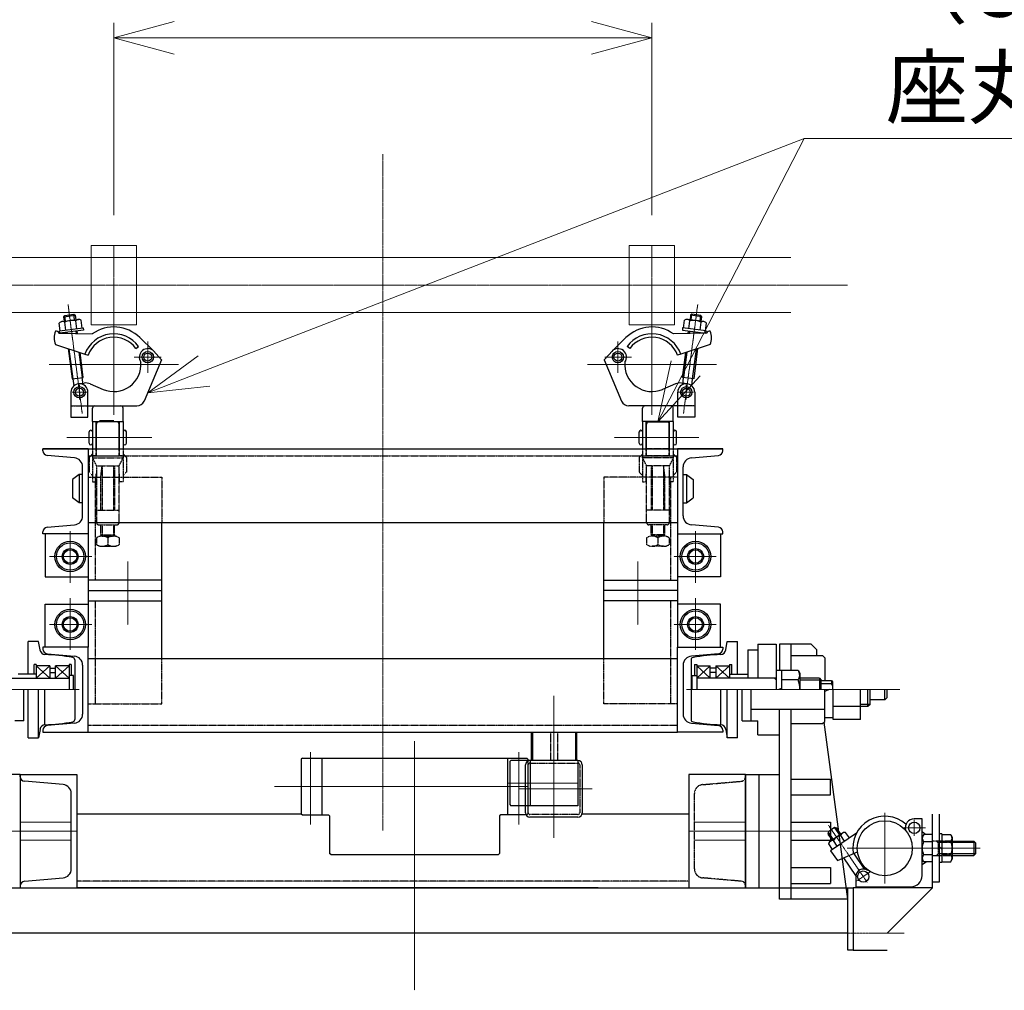
# Model space of a CAD drawing. Units: millimetres. Extents: x -601 to 14801, y 455 to 20393.
# Drawn here: x 1560 to 4168, y 16342 to 18912 of the extents above; entities that cross this region are included whole.
import ezdxf

# ---------------------------------------------------------------- set-up
doc = ezdxf.new("R2010")
doc.units = ezdxf.units.MM
for name, pattern in [('HIDDEN2', [4.7625, 3.175, -1.5875]), ('JIS_08_15', [17.25, 15, -0.75, 0.75, -0.75]), ('PHANTOM2', [31.75, 15.875, -3.175, 3.175, -3.175, 3.175, -3.175])]:
    doc.linetypes.add(name, pattern=pattern)
for name, color, linetype, lineweight in [('05 寸法', 7, 'Continuous', 13), ('11 常用破線', 3, 'HIDDEN2', 25), ('12 常用一点鎖線', 3, 'JIS_08_15', 13), ('13 常用二点鎖線', 3, 'PHANTOM2', 13), ('32 補完一点鎖線', 6, 'JIS_08_15', 13)]:
    doc.layers.add(name, color=color, linetype=linetype, lineweight=lineweight)
doc.layers.add('10 常用実線', color=3, linetype='Continuous')
doc.layers.add('30 補完実線', color=6, linetype='Continuous')
doc.styles.get("Standard").update_dxf_attribs({"font": 'txt.shx', "height": 2, "bigfont": 'extfont2.shx'})

msp = doc.modelspace()

# ---------------------------------------------------------------- linework, layer by layer
at = {"layer": '05 寸法'}
for p, q in [((1809.5, 18863.8), (1969.5, 18906.7)), ((1809.5, 18394.1), (1809.5, 18903.8)), ((3074.5, 18906.7), (3234.5, 18863.8)), ((3234.5, 18394.1), (3234.5, 18903.8)), ((1969.5, 18820.9), (1809.5, 18863.8)), ((1809.5, 18863.8), (1969.5, 18863.8)), ((1969.5, 18863.8), (3074.5, 18863.8)), ((3234.5, 18863.8), (3074.5, 18820.9)), ((3234.5, 18863.8), (3074.5, 18863.8)), ((2048.5, 17981.8), (3637.6, 18596.8)), ((3323.8, 17988.9), (3637.6, 18596.8)), ((3637.6, 18596.8), (6328.5, 18596.8)), ((1899.3, 17924), (2033, 18021.7)), ((3250.4, 17846.7), (3285.7, 18008.5)), ((1899.3, 17924), (2048.5, 17981.8)), ((3250.4, 17846.7), (3323.8, 17988.9)), ((3361.9, 17969.2), (3250.4, 17846.7)), ((2063.9, 17941.8), (1899.3, 17924))]:
    msp.add_line(p, q, dxfattribs=at)
at = {"layer": '10 常用実線'}
for p, q in [((1677.5, 18125.3), (1707.2, 18129.2)), ((1677.5, 18125.3), (1680, 18128.7)), ((1679, 18113.4), (1677.5, 18125.3)), ((1680, 18128.7), (1703.8, 18131.8)), ((1682, 18113.8), (1680, 18128.7)), ((1703.8, 18131.8), (1707.2, 18129.2)), ((1705.8, 18116.9), (1703.8, 18131.8)), ((1707.2, 18129.2), (1708.8, 18117.3)), ((3336.8, 18129.2), (3335.3, 18117.3)), ((3340.2, 18131.8), (3336.8, 18129.2)), ((3366.6, 18125.3), (3336.8, 18129.2)), ((3338.2, 18116.9), (3340.2, 18131.8)), ((3364, 18128.7), (3340.2, 18131.8)), ((3362, 18113.8), (3364, 18128.7)), ((3366.6, 18125.3), (3364, 18128.7)), ((3365, 18113.4), (3366.6, 18125.3)), ((1667.8, 18087.8), (1665.1, 18108.6)), ((1665.7, 18087.5), (1728.2, 18095.6)), ((1671.9, 18112.5), (1715.8, 18118.2)), ((1682.1, 18089.6), (1679.4, 18110.5)), ((1711.9, 18093.5), (1709.1, 18114.3)), ((1726.1, 18095.4), (1723.4, 18116.2)), ((1728.2, 18095.6), (1729, 18089.7)), ((3315.8, 18095.6), (3315, 18089.7)), ((3378.3, 18087.5), (3315.8, 18095.6)), ((3317.9, 18095.4), (3320.6, 18116.2)), ((3372.1, 18112.5), (3328.2, 18118.2)), ((3332.2, 18093.5), (3334.9, 18114.3)), ((3361.9, 18089.6), (3364.6, 18110.5)), ((3376.2, 18087.8), (3378.9, 18108.6)), ((3376.2, 18087.8), (3378.9, 18108.6)), ((1664, 18081.6), (1752.5, 18080)), ((1666.5, 18081.6), (1665.7, 18087.5)), ((1729, 18089.7), (1666.5, 18081.6)), ((1683.2, 18081.3), (1682.9, 18083.7)), ((1686.2, 18081.2), (1685.9, 18084.1)), ((1710.5, 18080.8), (1709.7, 18087.2)), ((1713.5, 18080.7), (1712.6, 18087.6)), ((1878.6, 18070), (1914.3, 18035.3)), ((3165.5, 18070), (3129.8, 18035.3)), ((3380, 18081.6), (3291.5, 18080)), ((3315, 18089.7), (3377.5, 18081.6)), ((3330.5, 18080.7), (3331.4, 18087.6)), ((3333.5, 18080.8), (3334.4, 18087.2)), ((3357.8, 18081.2), (3358.2, 18084.1)), ((3360.8, 18081.3), (3361.1, 18083.7)), ((3377.5, 18081.6), (3378.3, 18087.5)), ((3377.5, 18081.6), (3378.3, 18087.5)), ((1655, 18051.6), (1733.1, 18026.1)), ((1868, 18041.1), (1875.3, 18046.4)), ((3176, 18041.1), (3168.7, 18046.4)), ((3389, 18051.6), (3310.9, 18026.1)), ((1688.5, 18040.7), (1698.9, 17960.6)), ((1701.9, 17960.9), (1691.6, 18039.6)), ((1716.9, 18031.4), (1725.7, 17964)), ((1728.6, 17964.4), (1720.1, 18030.4)), ((1733.1, 18026.1), (1741.6, 18023.1)), ((1914.3, 18035.3), (1936.1, 18010.8)), ((3129.8, 18035.3), (3107.9, 18010.8)), ((3310.9, 18026.1), (3302.4, 18023.1)), ((3315.4, 17964.4), (3323.9, 18030.4)), ((3327.1, 18031.4), (3318.3, 17964)), ((3342.1, 17960.9), (3352.4, 18039.6)), ((3355.5, 18040.7), (3345.1, 17960.6)), ((1936.1, 18010.8), (1889.9, 17902.1)), ((3107.9, 18010.8), (3154.1, 17902.1)), ((1698.9, 17960.6), (1728.6, 17964.4)), ((1728.1, 17945.7), (1725.7, 17964)), ((3345.1, 17960.6), (3315.4, 17964.4)), ((3316, 17945.7), (3318.3, 17964)), ((1704.3, 17942.6), (1701.9, 17960.9)), ((1715.7, 17947.6), (1731.4, 17949.7)), ((1747, 17947.5), (1781.2, 17932.9)), ((3297, 17947.5), (3262.8, 17932.9)), ((3328.3, 17947.6), (3312.6, 17949.7)), ((3339.8, 17942.6), (3342.1, 17960.9)), ((1696.1, 17925.3), (1696.1, 17859.3)), ((1741.1, 17859.3), (1741.1, 17925.3)), ((3302.9, 17859.3), (3302.9, 17925.3)), ((3347.9, 17925.3), (3347.9, 17859.3)), ((1741.1, 17889.3), (1831.1, 17889.3)), ((1756.1, 17889.3), (1870.6, 17889.3)), ((3287.9, 17889.3), (3173.4, 17889.3)), ((3302.9, 17889.3), (3212.9, 17889.3)), ((1753.1, 17848.2), (1753.1, 17883.3)), ((1834.1, 17848.2), (1834.1, 17883.3)), ((3209.9, 17848.2), (3209.9, 17883.3)), ((3290.9, 17848.2), (3290.9, 17883.3)), ((1696.1, 17859.3), (1741.1, 17859.3)), ((1753.1, 17848.2), (1834.1, 17848.2)), ((1753.1, 17848.2), (1753.1, 17775.3)), ((1762.7, 17775.3), (1762.7, 17848.2)), ((1763.6, 17775.3), (1763.6, 17840.7)), ((1817.6, 17846.7), (1769.6, 17846.7)), ((1772, 17850.3), (1809.5, 17850.3)), ((1823.6, 17775.3), (1823.6, 17840.7)), ((1824.5, 17775.3), (1824.5, 17848.2)), ((1834.1, 17848.2), (1834.1, 17775.3)), ((3290.9, 17848.2), (3209.9, 17848.2)), ((3209.9, 17848.2), (3209.9, 17775.3)), ((3219.5, 17775.3), (3219.5, 17848.2)), ((3220.4, 17775.3), (3220.4, 17840.7)), ((3226.4, 17846.7), (3274.4, 17846.7)), ((3280.4, 17775.3), (3280.4, 17840.7)), ((3281.3, 17775.3), (3281.3, 17848.2)), ((3290.9, 17848.2), (3290.9, 17775.3)), ((3347.9, 17859.3), (3302.9, 17859.3)), ((1744.1, 17790.3), (1744.1, 17820.3)), ((1843.1, 17790.3), (1843.1, 17820.3)), ((3200.9, 17790.3), (3200.9, 17820.3)), ((3299.9, 17790.3), (3299.9, 17820.3)), ((1622, 17769.9), (1622, 17775.3)), ((1622, 17775.3), (1742, 17775.3)), ((1742, 17775.3), (1622, 17775.3)), ((1705.1, 17751.6), (1633, 17757.9)), ((1742, 17775.3), (3302, 17775.3)), ((1742, 17775.3), (1742, 17550.3)), ((3422, 17775.3), (3302, 17775.3)), ((3302, 17775.3), (3302, 17550.3)), ((3302, 17775.3), (3422, 17775.3)), ((3338.9, 17751.6), (3411.1, 17757.9)), ((3422, 17769.9), (3422, 17775.3)), ((1718, 17707.8), (1700, 17694.6)), ((1727, 17707.8), (1718, 17707.8)), ((1718, 17707.8), (1718, 17632.8)), ((1727, 17597.9), (1727, 17727.7)), ((3317, 17597.9), (3317, 17727.7)), ((3317, 17707.8), (3326, 17707.8)), ((3326, 17707.8), (3344, 17694.6)), ((3326, 17707.8), (3326, 17632.8)), ((1700, 17694.6), (1700, 17646)), ((3344, 17694.6), (3344, 17646)), ((1718, 17632.8), (1700, 17646)), ((1727, 17632.8), (1718, 17632.8)), ((3317, 17632.8), (3326, 17632.8)), ((3326, 17632.8), (3344, 17646)), ((1633, 17567.7), (1705.1, 17574)), ((1742, 17580.3), (3302, 17580.3)), ((1937, 17400.3), (1937, 17580.3)), ((3107, 17400.3), (3107, 17580.3)), ((3411.1, 17567.7), (3338.9, 17574)), ((1622, 17550.3), (1622, 17555.7)), ((1742, 17550.3), (1622, 17550.3)), ((1628, 17550.3), (1628, 17436.3)), ((1742, 17550.3), (1742, 17400.3)), ((3302, 17550.3), (3302, 17400.3)), ((3302, 17550.3), (3422, 17550.3)), ((3416, 17550.3), (3416, 17436.3)), ((3422, 17550.3), (3422, 17555.7)), ((1628, 17436.3), (1742, 17436.3)), ((1937, 17427.3), (1742, 17427.3)), ((3107, 17427.3), (3302, 17427.3)), ((3416, 17436.3), (3302, 17436.3)), ((1742, 17400.3), (1937, 17400.3)), ((1742, 17400.3), (1742, 17250.3)), ((1937, 17220.3), (1937, 17400.3)), ((3302, 17400.3), (3107, 17400.3)), ((3107, 17220.3), (3107, 17400.3)), ((3302, 17400.3), (3302, 17250.3)), ((1628, 17250.3), (1628, 17364.3)), ((1628, 17364.3), (1742, 17364.3)), ((1742, 17373.3), (1937, 17373.3)), ((3302, 17373.3), (3107, 17373.3)), ((3416, 17364.3), (3302, 17364.3)), ((3416, 17250.3), (3416, 17364.3)), ((1610, 17265.3), (1583, 17265.3)), ((1583, 17178.6), (1583, 17265.3)), ((1614.1, 17243), (1610, 17265.3)), ((3430, 17243), (3434, 17265.3)), ((3434, 17265.3), (3461, 17265.3)), ((3461, 17178.6), (3461, 17265.3)), ((1742, 17250.3), (1622, 17250.3)), ((1622, 17250.3), (1622, 17244.9)), ((1742, 17025.3), (1742, 17250.3)), ((3302, 17250.3), (3422, 17250.3)), ((3302, 17025.3), (3302, 17250.3)), ((3422, 17250.3), (3422, 17244.9)), ((3488, 17242.8), (3488, 17167.8)), ((3488, 17242.8), (3515, 17242.8)), ((3515, 17257.8), (3515, 17167.8)), ((3515, 17257.8), (3563, 17257.8)), ((3563, 17257.8), (3563, 17163.7)), ((3656, 17257.8), (3572, 17257.8)), ((3572, 17257.8), (3572, 17189.7)), ((3602, 17257.8), (3602, 17189.7)), ((3671, 17242.8), (3656, 17257.8)), ((3671, 17227.8), (3671, 17242.8)), ((1633, 17232.9), (1705.1, 17226.6)), ((1706, 17216.9), (1706, 17058.7)), ((1742, 17220.3), (3302, 17220.3)), ((3338, 17216.9), (3338, 17058.7)), ((3411.1, 17232.9), (3338.9, 17226.6)), ((3602, 17227.8), (3686, 17227.8)), ((3686, 17227.8), (3692, 17221.8)), ((3692, 17221.8), (3692, 17161.8)), ((1604, 17204.6), (1598.3, 17204.6)), ((1598.3, 17178.6), (1598.3, 17204.6)), ((1604, 17204.6), (1604, 17167.8)), ((1640, 17200.8), (1604, 17200.8)), ((1640, 17200.8), (1604, 17167.8)), ((1604, 17200.8), (1640, 17167.8)), ((1640, 17200.8), (1640, 17167.8)), ((1640, 17194.8), (1655, 17194.8)), ((1640, 17182.8), (1655, 17182.8)), ((1691, 17200.8), (1655, 17200.8)), ((1655, 17167.8), (1655, 17200.8)), ((1691, 17200.8), (1655, 17167.8)), ((1655, 17200.8), (1691, 17167.8)), ((1696.7, 17204.6), (1691, 17204.6)), ((1691, 17204.6), (1691, 17137.8)), ((1696.7, 17204.6), (1696.7, 17175.3)), ((1727, 17202.7), (1727, 17072.9)), ((3317, 17202.7), (3317, 17072.9)), ((3347.3, 17204.6), (3353, 17204.6)), ((3347.3, 17204.6), (3347.3, 17175.3)), ((3353, 17204.6), (3353, 17137.8)), ((3353, 17200.8), (3389, 17200.8)), ((3353, 17200.8), (3389, 17167.8)), ((3389, 17200.8), (3353, 17167.8)), ((3389, 17167.8), (3389, 17200.8)), ((3404, 17194.8), (3389, 17194.8)), ((3404, 17182.8), (3389, 17182.8)), ((3404, 17200.8), (3440, 17200.8)), ((3404, 17200.8), (3404, 17167.8)), ((3404, 17200.8), (3440, 17167.8)), ((3440, 17200.8), (3404, 17167.8)), ((3440, 17204.6), (3445.7, 17204.6)), ((3440, 17204.6), (3440, 17167.8)), ((3445.7, 17178.6), (3445.7, 17204.6)), ((3578.3, 17188.5), (3563, 17188.5)), ((3578.3, 17137.8), (3578.3, 17189.7)), ((3578.3, 17189.7), (3621.5, 17189.7)), ((3621.5, 17189.7), (3626.3, 17181.3)), ((1481, 17167.8), (1691, 17167.8)), ((1604, 17178.6), (1556, 17178.6)), ((1703, 17175.3), (1691, 17175.3)), ((1703, 17137.8), (1703, 17175.3)), ((3341, 17137.8), (3341, 17175.3)), ((3341, 17175.3), (3353, 17175.3)), ((3563, 17167.8), (3353, 17167.8)), ((3440, 17178.6), (3488, 17178.6)), ((3563, 17163.7), (3558.9, 17167.8)), ((3563, 17163.7), (3563, 17137.8)), ((3621.5, 17163.8), (3578.3, 17163.7)), ((3626.3, 17181.3), (3626.3, 17137.8)), ((3678.5, 17167.8), (3626.3, 17167.8)), ((3626.3, 17163.7), (3682.6, 17163.7)), ((3678.5, 17167.8), (3683, 17163.3)), ((3678.5, 17167.8), (3678.5, 17137.8)), ((3683, 17137.8), (3683, 17163.3)), ((3683, 17161.8), (3710, 17161.8)), ((3710, 17161.8), (3713, 17158.8)), ((3710, 17161.8), (3710, 17153.5)), ((3713, 17158.8), (3713, 17137.8)), ((1571, 17055.3), (1571, 17137.8)), ((1583, 17010.3), (1583, 17137.8)), ((1610, 17010.3), (1610, 17137.8)), ((1627.3, 17044.9), (1627.3, 17137.8)), ((3416.7, 17044.9), (3416.7, 17137.8)), ((3434, 17010.3), (3434, 17137.8)), ((3461, 17010.3), (3461, 17137.8)), ((3473, 17055.3), (3473, 17137.8)), ((3497, 17055.3), (3497, 17137.8)), ((3578.3, 17141.3), (3570.4, 17137.8)), ((3710, 17153.5), (3683, 17153.5)), ((3703.5, 17137.9), (3692, 17132.9)), ((3692, 17053.8), (3692, 17137.8)), ((3713, 17150), (3710, 17153.5)), ((3714.5, 17058.3), (3714.5, 17137.8)), ((3786.5, 17058.3), (3786.5, 17137.8)), ((3806, 17092.8), (3806, 17137.8)), ((3812, 17098.8), (3812, 17137.8)), ((3851, 17110.8), (3851, 17137.8)), ((3857, 17116.8), (3857, 17137.8)), ((3851, 17110.8), (3812, 17110.8)), ((3857, 17116.8), (3851, 17110.8)), ((3692, 17085.3), (3497, 17085.3)), ((3572, 16582.8), (3572, 17085.3)), ((3602, 17085.3), (3602, 16582.8)), ((3806, 17092.8), (3714.5, 17092.8)), ((3812, 17098.8), (3786.5, 17098.8)), ((3812, 17098.8), (3806, 17092.8)), ((1571, 17055.3), (1547, 17055.3)), ((3473, 17055.3), (3497, 17055.3)), ((3497, 17055.3), (3515, 17055.3)), ((3515, 17017.8), (3515, 17055.3)), ((3686, 17047.8), (3692, 17053.8)), ((3689.5, 17051.3), (3752, 16582.8)), ((3714.5, 17062.8), (3692, 17062.8)), ((3786.5, 17058.3), (3714.5, 17058.3)), ((1614.1, 17032.6), (1610, 17010.3)), ((1622, 17030.7), (1622, 17025.3)), ((1622, 17025.3), (1742, 17025.3)), ((1705.1, 17049), (1633, 17042.7)), ((1742, 17025.3), (3302, 17025.3)), ((2915, 17025.3), (2915, 16950.3)), ((3035, 17025.3), (3035, 16950.3)), ((3422, 17025.3), (3302, 17025.3)), ((3338.9, 17049), (3411.1, 17042.7)), ((3422, 17030.7), (3422, 17025.3)), ((3430, 17032.6), (3434, 17010.3)), ((3602, 17047.8), (3686, 17047.8)), ((1583, 17010.3), (1610, 17010.3)), ((3461, 17010.3), (3434, 17010.3)), ((3515, 17017.8), (3572, 17017.8)), ((2309, 16956.3), (2306, 16953.3)), ((2309, 16956.3), (2903, 16956.3)), ((2360, 16956.3), (2360, 16806.3)), ((2852, 16956.3), (2852, 16806.3)), ((2903, 16956.3), (2906, 16953.3)), ((2900, 16811.7), (2900, 16938.9)), ((3050, 16938.9), (3050, 16811.7)), ((1562, 16912.8), (1472, 16912.8)), ((1562, 16907.2), (1562, 16912.8)), ((1562, 16912.8), (1712, 16912.8)), ((1562, 16912.8), (1562, 16612.8)), ((1675.1, 16886.3), (1573, 16895.2)), ((1712, 16912.8), (1712, 16612.8)), ((3482, 16912.8), (3332, 16912.8)), ((3332, 16912.8), (3332, 16612.8)), ((3482, 16912.8), (3482, 16612.8)), ((3482, 16612.8), (3482, 16912.8)), ((3482, 16912.8), (3572, 16912.8)), ((3518, 16612.8), (3518, 16912.8)), ((3602, 16900.8), (3707, 16900.8)), ((3707, 16858.8), (3707, 16900.8)), ((1697, 16663.2), (1697, 16862.4)), ((3602, 16858.8), (3707, 16858.8)), ((2306, 16807.8), (1712, 16807.8)), ((2306, 16809.3), (2309, 16806.3)), ((2309, 16806.3), (2378, 16806.3)), ((2903, 16806.3), (2834, 16806.3)), ((2906, 16809.3), (2903, 16806.3)), ((3038.6, 16800.3), (2911.4, 16800.3)), ((3332, 16807.8), (3050, 16807.8)), ((3950, 16795.8), (3929, 16795.8)), ((3950, 16746.9), (3950, 16795.8)), ((3977, 16612.8), (3977, 16807.8)), ((3995, 16807.8), (3995, 16627.8)), ((3602, 16786.8), (3707, 16786.8)), ((3717.9, 16772.4), (3701.8, 16761.5)), ((3707, 16786.8), (3707, 16738.8)), ((3724.2, 16771.2), (3717.9, 16772.4)), ((3731.9, 16753.1), (3719, 16772.2)), ((3735, 16755.2), (3724.2, 16771.2)), ((3602, 16738.8), (3707, 16738.8)), ((3701.8, 16761.5), (3700.6, 16755.3)), ((3700.6, 16755.3), (3711.4, 16739.3)), ((3714.5, 16741.4), (3701.6, 16760.5)), ((3741.9, 16759.9), (3704.5, 16734.6)), ((3776.1, 16757.7), (3707.6, 16711.3)), ((3744.8, 16736.5), (3734.7, 16751.4)), ((3747.3, 16759.9), (3741.9, 16759.9)), ((3757.4, 16745), (3747.3, 16759.9)), ((3959.1, 16753.8), (3950, 16761.6)), ((3954, 16753.8), (3950, 16746.9)), ((3950, 16688.7), (3950, 16746.9)), ((3977, 16753.8), (3954, 16753.8)), ((4002.5, 16755.8), (3995, 16755.8)), ((4002.5, 16755.8), (4002.5, 16679.8)), ((4002.5, 16753.8), (4025.5, 16753.8)), ((4025.5, 16753.8), (4029.5, 16746.9)), ((4029.5, 16746.9), (4029.5, 16688.7)), ((3702.6, 16729.6), (3704.5, 16734.6)), ((3712.7, 16714.7), (3702.6, 16729.6)), ((3725.2, 16723.3), (3715.1, 16738.2)), ((3977, 16735), (3954, 16735)), ((4002.5, 16715.6), (3995, 16721.4)), ((4002.5, 16735), (4025.5, 16735)), ((4029.5, 16736.9), (4086.5, 16736.9)), ((4090.6, 16732.8), (4029.6, 16732.8)), ((4086.5, 16736.9), (4086.5, 16698.8)), ((4086.5, 16736.9), (4091, 16732.4)), ((4086.5, 16736.9), (4086.5, 16698.8)), ((4091, 16732.4), (4091, 16703.3)), ((2384, 16701.3), (2828, 16701.3)), ((2831, 16704.3), (2828, 16701.3)), ((3707.6, 16711.3), (3725.4, 16685)), ((3725.4, 16685), (3778.7, 16708.6)), ((3774.7, 16645.9), (3743, 16692.7)), ((3798.3, 16661.9), (3769.3, 16704.6)), ((3954, 16681.8), (3950, 16688.7)), ((3950, 16645.8), (3950, 16688.7)), ((3977, 16700.6), (3954, 16700.6)), ((4002.5, 16700.6), (4025.5, 16700.6)), ((4002.5, 16700.6), (4025.5, 16700.6)), ((4025.5, 16681.8), (4029.5, 16688.7)), ((4029.5, 16698.8), (4086.5, 16698.8)), ((4090.6, 16702.8), (4029.6, 16702.8)), ((4091, 16703.3), (4086.5, 16698.8)), ((3602, 16666.8), (3707, 16666.8)), ((3707, 16666.8), (3707, 16624.8)), ((3961.6, 16681.8), (3950, 16674)), ((3977, 16681.8), (3954, 16681.8)), ((4002.5, 16679.8), (3995, 16679.8)), ((4002.5, 16681.8), (4025.5, 16681.8)), ((1573, 16630.4), (1675.1, 16639.3)), ((3774.4, 16642.8), (3774.4, 16615.8)), ((1277, 16612.8), (3767, 16612.8)), ((3092, 16612.8), (1712, 16612.8)), ((3602, 16624.8), (3707, 16624.8)), ((3753.5, 16447.8), (3753.5, 16612.8)), ((3767, 16612.8), (3767, 16447.8)), ((3977, 16612.8), (3767, 16612.8)), ((3774.4, 16615.8), (3920, 16615.8)), ((3857, 16492.8), (3977, 16612.8)), ((3995, 16627.8), (3977, 16627.8)), ((3752, 16582.8), (3572, 16582.8)), ((3753.5, 16492.8), (1290.5, 16492.8)), ((3767, 16447.8), (3753.5, 16447.8)), ((3767, 16447.8), (3857, 16447.8))]:
    msp.add_line(p, q, dxfattribs=at)
at = {"layer": '10 常用実線', "ltscale": 0.25}
for p, q in [((2918, 17025.3), (2918, 16950.3)), ((3032, 17025.3), (3032, 16950.3)), ((2306, 16953.3), (2306, 16809.3)), ((2861, 16950.3), (2858, 16947.3)), ((2858, 16947.3), (2858, 16833.3)), ((3038.6, 16950.3), (2861, 16950.3)), ((2912, 16950.3), (2912, 16830.3)), ((3038, 16950.3), (3038, 16830.3)), ((2858, 16833.3), (2861, 16830.3)), ((3038, 16830.3), (2861, 16830.3)), ((2378, 16806.3), (2381, 16803.3)), ((2381, 16803.3), (2381, 16704.3)), ((2834, 16806.3), (2831, 16803.3)), ((2831, 16803.3), (2831, 16704.3)), ((2384, 16701.3), (2381, 16704.3))]:
    msp.add_line(p, q, dxfattribs=at)
at = {"layer": '10 常用実線'}
for centre, radius in [((1899.5, 18018.3), 15), ((1899.5, 18018.3), 10.5), ((3144.5, 18018.3), 15), ((3144.5, 18018.3), 10.5), ((1718.6, 17925.3), 15), ((3325.4, 17925.3), 15), ((1718.6, 17925.3), 10.5), ((3325.4, 17925.3), 10.5), ((1694, 17490.3), 40.5), ((1694, 17490.3), 36), ((3350, 17490.3), 40.5), ((3350, 17490.3), 36), ((1694, 17490.3), 21), ((1694, 17490.3), 17.8), ((3350, 17490.3), 21), ((3350, 17490.3), 17.8), ((1694, 17310.3), 40.5), ((1694, 17310.3), 36), ((3350, 17310.3), 40.5), ((3350, 17310.3), 36), ((1694, 17310.3), 21), ((1694, 17310.3), 17.8), ((3350, 17310.3), 21), ((3350, 17310.3), 17.8), ((3851, 16717.8), 72.9), ((3929, 16771.8), 15), ((3794, 16642.8), 15)]:
    msp.add_circle(centre, radius, dxfattribs=at)
for centre, radius, start, end in [((1673.2, 18102.5), 10.1, 52.1718, 142.6512), ((1698.9, 18076.7), 39, 74.7916, 120.0314), ((1717.2, 18108.2), 10.1, 52.1612, 142.6618), ((1809.5, 17999.1), 99, 45.7696, 125.1527), ((3234.5, 17999.1), 99, 54.8473, 134.2304), ((3326.8, 18108.2), 10.1, 37.3382, 127.8388), ((3345.1, 18076.7), 39, 59.9686, 105.2084), ((3370.8, 18102.5), 10.1, 37.3488, 127.8282), ((1696.5, 18069.2), 45.1, 157.0342, 202.9658), ((1696.5, 18069.2), 45.1, 157.0342, 202.9658), ((1657.3, 18080.4), 6.82, 10.4676, 109.6774), ((1809.5, 17999.1), 81, 35.6853, 160.5288), ((1809.5, 17999.1), 72, 35.6853, 160.5288), ((3234.5, 17999.1), 81, 19.4712, 144.3147), ((3234.5, 17999.1), 72, 19.4712, 144.3147), ((3386.7, 18080.4), 6.82, 70.3226, 169.5324), ((3386.7, 18080.4), 6.82, 70.3226, 169.5324), ((3347.5, 18069.2), 45.1, 337.0342, 22.9658), ((3347.5, 18069.2), 45.1, 337.0342, 22.9658), ((1899.5, 18018.3), 22.5, 42.796, 215.7767), ((3144.5, 18018.3), 22.5, 324.2233, 137.204), ((1809.5, 17999.1), 72, 246.8708, 4.8168), ((3234.5, 17999.1), 72, 175.1832, 293.1292), ((1718.6, 17925.3), 22.5, 0, 180), ((1735.3, 17919.9), 30, 66.8708, 97.4115), ((3308.8, 17919.9), 30, 82.5885, 113.1292), ((3325.4, 17925.3), 22.5, 0, 180), ((1759.1, 17883.3), 6, 90, 180), ((1828.1, 17883.3), 6, 0, 90), ((1870.6, 17910.3), 21, 270, 336.9745), ((3173.4, 17910.3), 21, 203.0255, 270), ((3215.9, 17883.3), 6, 90, 180), ((3284.9, 17883.3), 6, 0, 90), ((1769.6, 17840.7), 6, 90, 180), ((1817.6, 17840.7), 6, 0, 90), ((3226.4, 17840.7), 6, 90, 180), ((3274.4, 17840.7), 6, 0, 90), ((1748.6, 17820.3), 4.5, 0, 180), ((1838.6, 17820.3), 4.5, 0, 180), ((3205.4, 17820.3), 4.5, 0, 180), ((3295.4, 17820.3), 4.5, 0, 180), ((1748.6, 17790.3), 4.5, 180, 0), ((1838.6, 17790.3), 4.5, 180, 0), ((3205.4, 17790.3), 4.5, 180, 0), ((3295.4, 17790.3), 4.5, 180, 0), ((1634, 17769.9), 12, 180, 265), ((3410, 17769.9), 12, 275, 0), ((1703, 17727.7), 24, 0, 85), ((3341, 17727.7), 24, 95, 180), ((1703, 17597.9), 24, 275, 0), ((3341, 17597.9), 24, 180, 265), ((1634, 17555.7), 12, 95, 180), ((3410, 17555.7), 12, 0, 85), ((1628.8, 17245.6), 15, 189.8658, 264.2894), ((1634, 17244.9), 12, 180, 265), ((3410, 17244.9), 12, 275, 0), ((3415.2, 17245.6), 15, 275.7106, 350.1342), ((1616.9, 16786.4), 444.4, 79.1365, 88.6476), ((1700, 17216.9), 6, 0, 84.2894), ((1703, 17202.7), 24, 0, 85), ((3341, 17202.7), 24, 95, 180), ((3344, 17216.9), 6, 95.7106, 180), ((3427.2, 16786.4), 444.4, 91.3524, 100.8635), ((3606, 17176.5), 20, 320.611, 28.8709), ((3554.5, 17137.8), 71.9, 0, 21.1715), ((1616.9, 17489.2), 444.4, 271.3524, 280.8635), ((1700, 17058.7), 6, 275.7106, 0), ((1703, 17072.9), 24, 275, 0), ((3341, 17072.9), 24, 180, 265), ((3344, 17058.7), 6, 180, 264.2894), ((3427.2, 17489.2), 444.4, 259.1365, 268.6476), ((1628.8, 17030), 15, 95.7106, 170.1342), ((1634, 17030.7), 12, 95, 180), ((3410, 17030.7), 12, 0, 85), ((3415.2, 17030), 15, 9.8658, 84.2894), ((2911.4, 16938.9), 11.4, 90, 180), ((3038.6, 16938.9), 11.4, 0, 90), ((1574, 16907.2), 12, 180, 265), ((1673, 16862.4), 24, 0, 85), ((2911.4, 16811.7), 11.4, 180, 270), ((3038.6, 16811.7), 11.4, 270, 0), ((3851, 16717.8), 84.9, 48.6677, 189.6693), ((3929, 16771.8), 24, 90, 194.0621), ((3737.1, 16726.8), 24.7, 95.6253, 152.6248), ((3745.5, 16748.7), 11.2, 87.2324, 166.3156), ((3963.5, 16744.1), 13.2, 143.5037, 223.8376), ((4016, 16744.1), 13.2, 316.1624, 36.4963), ((3713.6, 16727.1), 11.2, 81.9345, 161.0177), ((3989.1, 16717.8), 39.1, 153.9516, 206.0484), ((3990.4, 16717.8), 39.1, 333.9516, 26.0484), ((3963.5, 16691.5), 13.2, 136.1624, 216.4963), ((4016, 16691.5), 13.2, 323.5037, 43.8376), ((1673, 16663.2), 24, 275, 0), ((3794, 16642.8), 19.6, 53.1909, 180), ((3920, 16645.8), 30, 270, 0), ((1574, 16618.4), 12, 95, 180)]:
    msp.add_arc(centre, radius, start, end, dxfattribs=at)
at = {"layer": '11 常用破線', "ltscale": 0.25}
for p, q in [((1696.1, 17889.3), (1741.1, 17889.3)), ((3347.9, 17889.3), (3302.9, 17889.3)), ((1742, 17757.3), (3302, 17757.3)), ((1753.1, 17761.8), (1744.1, 17752.8)), ((1753.1, 17775.3), (1753.1, 17688.3)), ((1753.1, 17757.3), (1753.1, 17751.3)), ((1763.6, 17757.3), (1753.1, 17757.3)), ((1762.7, 17757.3), (1762.7, 17775.3)), ((1763.6, 17757.3), (1763.6, 17775.3)), ((1763.6, 17757.3), (1823.6, 17757.3)), ((1823.6, 17757.3), (1823.6, 17775.3)), ((1834.1, 17757.3), (1823.6, 17757.3)), ((1824.5, 17757.3), (1824.5, 17775.3)), ((1834.1, 17775.3), (1834.1, 17688.3)), ((1834.1, 17761.8), (1843.1, 17752.8)), ((1834.1, 17751.3), (1834.1, 17757.3)), ((3209.9, 17761.8), (3200.9, 17752.8)), ((3209.9, 17775.3), (3209.9, 17688.3)), ((3209.9, 17751.3), (3209.9, 17757.3)), ((3209.9, 17757.3), (3220.4, 17757.3)), ((3219.5, 17757.3), (3219.5, 17775.3)), ((3220.4, 17757.3), (3220.4, 17775.3)), ((3280.4, 17775.3), (3220.4, 17775.3)), ((3280.4, 17757.3), (3220.4, 17757.3)), ((3280.4, 17757.3), (3280.4, 17775.3)), ((3280.4, 17757.3), (3290.9, 17757.3)), ((3281.3, 17757.3), (3281.3, 17775.3)), ((3290.9, 17775.3), (3290.9, 17688.3)), ((3290.9, 17761.8), (3299.9, 17752.8)), ((3290.9, 17757.3), (3290.9, 17751.3)), ((1744.1, 17752.8), (1744.1, 17713.8)), ((1753.1, 17751.3), (1763.6, 17751.3)), ((1753.1, 17751.3), (1763.6, 17730.3)), ((1763.6, 17751.3), (1823.6, 17751.3)), ((1763.6, 17730.3), (1763.6, 17580.3)), ((1763.6, 17730.3), (1823.6, 17730.3)), ((1775.6, 17705.7), (1778.6, 17730.3)), ((1778.6, 17730.3), (1778.6, 17612.7)), ((1808.6, 17730.3), (1808.6, 17612.7)), ((1808.6, 17730.3), (1811.6, 17705.7)), ((1811.6, 17730.3), (1811.6, 17612.7)), ((1823.6, 17751.3), (1834.1, 17751.3)), ((1823.6, 17730.3), (1834.1, 17751.3)), ((1823.6, 17580.3), (1823.6, 17730.3)), ((1843.1, 17752.8), (1843.1, 17713.8)), ((3200.9, 17752.8), (3200.9, 17713.8)), ((3220.4, 17751.3), (3209.9, 17751.3)), ((3220.4, 17730.3), (3209.9, 17751.3)), ((3280.4, 17751.3), (3220.4, 17751.3)), ((3220.4, 17580.3), (3220.4, 17730.3)), ((3280.4, 17730.3), (3220.4, 17730.3)), ((3232.4, 17730.3), (3232.4, 17612.7)), ((3235.4, 17730.3), (3232.4, 17705.7)), ((3235.4, 17730.3), (3235.4, 17612.7)), ((3265.4, 17730.3), (3265.4, 17612.7)), ((3268.4, 17705.7), (3265.4, 17730.3)), ((3290.9, 17751.3), (3280.4, 17751.3)), ((3290.9, 17751.3), (3280.4, 17730.3)), ((3280.4, 17730.3), (3280.4, 17580.3)), ((3299.9, 17752.8), (3299.9, 17713.8)), ((1744.1, 17713.8), (1753.1, 17704.8)), ((1762.7, 17688.3), (1762.7, 17710.5)), ((1775.6, 17612.7), (1775.6, 17705.7)), ((1824.5, 17688.3), (1824.5, 17710.5)), ((1843.1, 17713.8), (1834.1, 17704.8)), ((3200.9, 17713.8), (3209.9, 17704.8)), ((3219.5, 17688.3), (3219.5, 17710.5)), ((3268.4, 17612.7), (3268.4, 17705.7)), ((3281.3, 17688.3), (3281.3, 17710.5)), ((3299.9, 17713.8), (3290.9, 17704.8)), ((1742, 17700.3), (1937, 17700.3)), ((1753.1, 17688.3), (1762.7, 17688.3)), ((1760, 17700.3), (1760, 17427.3)), ((1834.1, 17688.3), (1824.5, 17688.3)), ((1937, 17700.3), (1937, 17580.3)), ((3302, 17700.3), (3107, 17700.3)), ((3107, 17700.3), (3107, 17580.3)), ((3209.9, 17688.3), (3219.5, 17688.3)), ((3290.9, 17688.3), (3281.3, 17688.3)), ((3284, 17700.3), (3284, 17427.3)), ((1763.6, 17612.7), (1823.6, 17612.7)), ((3280.4, 17612.7), (3220.4, 17612.7)), ((1769.6, 17574.3), (1817.6, 17574.3)), ((1775.6, 17547.3), (1775.6, 17574.3)), ((1778.6, 17574.3), (1778.6, 17544.3)), ((1808.6, 17574.3), (1808.6, 17544.3)), ((1811.6, 17547.3), (1811.6, 17574.3)), ((3274.4, 17574.3), (3226.4, 17574.3)), ((3232.4, 17547.3), (3232.4, 17574.3)), ((3235.4, 17574.3), (3235.4, 17544.3)), ((3265.4, 17574.3), (3265.4, 17544.3)), ((3268.4, 17547.3), (3268.4, 17574.3)), ((1775.6, 17547.3), (1778.6, 17544.3)), ((1775.6, 17547.3), (1811.6, 17547.3)), ((1811.6, 17547.3), (1808.6, 17544.3)), ((3232.4, 17547.3), (3235.4, 17544.3)), ((3268.4, 17547.3), (3232.4, 17547.3)), ((3268.4, 17547.3), (3265.4, 17544.3)), ((1763.6, 17539.8), (1763.6, 17521.8)), ((1778.6, 17544.3), (1808.6, 17544.3)), ((1793.6, 17539.8), (1793.6, 17521.8)), ((1823.6, 17539.8), (1823.6, 17521.8)), ((3220.4, 17539.8), (3220.4, 17521.8)), ((3265.4, 17544.3), (3235.4, 17544.3)), ((3250.4, 17539.8), (3250.4, 17521.8)), ((3280.4, 17539.8), (3280.4, 17521.8)), ((1778.6, 17517.3), (1808.6, 17517.3)), ((3265.4, 17517.3), (3235.4, 17517.3)), ((1760, 17373.3), (1760, 17100.3)), ((3284, 17373.3), (3284, 17100.3)), ((1937, 17100.3), (1937, 17220.3)), ((3107, 17100.3), (3107, 17220.3)), ((1742, 17100.3), (1937, 17100.3)), ((3302, 17100.3), (3107, 17100.3)), ((1742, 17043.3), (3302, 17043.3)), ((2966, 17025.3), (2966, 16950.3)), ((2984, 17025.3), (2984, 16950.3)), ((2906, 16953.3), (2906, 16809.3)), ((2906.9, 16811.7), (2906.9, 16938.9)), ((2911.4, 16943.4), (3038.6, 16943.4)), ((3043.1, 16938.9), (3043.1, 16811.7)), ((3368.9, 16886.3), (3471.1, 16895.2)), ((3347, 16663.2), (3347, 16862.4)), ((3038.6, 16807.2), (2911.4, 16807.2)), ((4029.5, 16736.9), (3977, 16736.9)), ((4029.5, 16736.9), (3977, 16736.9)), ((3988.4, 16736.9), (3992, 16732.8)), ((3992, 16732.8), (3992, 16702.8)), ((4028.5, 16732.8), (3992, 16732.8)), ((3977, 16698.8), (4029.5, 16698.8)), ((3977, 16698.8), (4029.5, 16698.8)), ((3988.4, 16698.8), (3992, 16702.8)), ((4028.5, 16702.8), (3992, 16702.8)), ((3471.1, 16630.4), (3368.9, 16639.3)), ((3332, 16630.8), (1712, 16630.8))]:
    msp.add_line(p, q, dxfattribs=at)
for centre, radius, start, end in [((1769.6, 17580.3), 6, 180, 270), ((1817.6, 17580.3), 6, 270, 0), ((3226.4, 17580.3), 6, 180, 270), ((3274.4, 17580.3), 6, 270, 0), ((1778.6, 17517.1), 27.2, 56.6015, 123.3985), ((1778.6, 17544.6), 27.2, 236.6015, 303.3985), ((1808.6, 17517.1), 27.2, 56.6015, 123.3985), ((1808.6, 17544.6), 27.2, 236.6015, 303.3985), ((3235.4, 17517.1), 27.2, 56.6015, 123.3985), ((3235.4, 17544.6), 27.2, 236.6015, 303.3985), ((3265.4, 17517.1), 27.2, 56.6015, 123.3985), ((3265.4, 17544.6), 27.2, 236.6015, 303.3985), ((2911.4, 16938.9), 4.5, 90, 180), ((3038.6, 16938.9), 4.5, 0, 90), ((3470, 16907.2), 12, 275, 0), ((3371, 16862.4), 24, 95, 180), ((2911.4, 16811.7), 4.5, 180, 270), ((3038.6, 16811.7), 4.5, 270, 0), ((3371, 16663.2), 24, 180, 265), ((3470, 16618.4), 12, 0, 85)]:
    msp.add_arc(centre, radius, start, end, dxfattribs=at)
at = {"layer": '12 常用一点鎖線', "lineweight": 13, "ltscale": 0.5}
msp.add_line((2522, 18555.6), (2522, 16765.2), dxfattribs=at)
at = {"layer": '12 常用一点鎖線', "lineweight": 13, "ltscale": 0.25}
for p, q in [((1726, 17868.7), (1688.3, 18158)), ((3318, 17868.7), (3355.7, 18158)), ((1809.5, 18120.6), (1809.5, 17865.1)), ((3234.5, 18133.1), (3234.5, 17865.1)), ((1899.5, 17976.7), (1899.5, 18059.9)), ((3144.5, 17976.7), (3144.5, 18059.9)), ((1864.3, 18018.3), (1934.7, 18018.3)), ((3179.7, 18018.3), (3109.3, 18018.3)), ((1638.6, 17999.1), (1980.4, 17999.1)), ((3405.4, 17999.1), (3063.6, 17999.1)), ((1718.6, 17905.9), (1718.6, 17944.8)), ((3325.4, 17905.9), (3325.4, 17944.8)), ((1699.5, 17925.3), (1738.9, 17925.3)), ((3344.5, 17925.3), (3305.2, 17925.3)), ((1685.3, 17805.3), (1910, 17805.3)), ((3358.7, 17805.3), (3134.1, 17805.3)), ((1694, 17557.4), (1694, 17420.2)), ((3350, 17557.4), (3350, 17420.2)), ((1639.4, 17490.3), (1751.6, 17490.3)), ((1847, 17477.5), (1847, 17309.4)), ((3197, 17477.5), (3197, 17309.4)), ((3404.6, 17490.3), (3292.4, 17490.3)), ((1694, 17243.2), (1694, 17380.4)), ((3350, 17243.2), (3350, 17380.4)), ((1639.4, 17310.3), (1751.6, 17310.3)), ((3404.6, 17310.3), (3292.4, 17310.3)), ((1153.5, 17137.8), (1718.2, 17137.8)), ((3890.5, 17137.8), (3325.8, 17137.8)), ((2975, 17121.5), (2975, 16745.4)), ((2606, 17001.7), (2606, 16341.6)), ((2330, 16972.4), (2330, 16780.6)), ((2882, 16972.4), (2882, 16780.6)), ((2882, 16960.4), (2882, 16817)), ((2235.3, 16881.3), (2906.9, 16881.3)), ((2853.2, 16890.3), (3038, 16890.3)), ((2883.7, 16875.3), (3076.5, 16875.3)), ((3851, 16624.1), (3851, 16811.6)), ((3929, 16750.3), (3929, 16792.8)), ((1697, 16786.8), (1562, 16786.8)), ((3347, 16786.8), (3482, 16786.8)), ((3804.6, 16627.2), (3702.1, 16778.5)), ((3958.6, 16771.8), (3899.8, 16771.8)), ((1712, 16762.8), (1337, 16762.8)), ((1697, 16738.8), (1562, 16738.8)), ((3332, 16762.8), (3707, 16762.8)), ((3347, 16738.8), (3482, 16738.8)), ((4103.6, 16717.8), (3751.8, 16717.8)), ((3814.5, 16656.7), (3775.4, 16630.2))]:
    msp.add_line(p, q, dxfattribs=at)
at = {"layer": '13 常用二点鎖線', "lineweight": 13, "ltscale": 0.25}
msp.add_line((3753.5, 16492.8), (3902, 16492.8), dxfattribs=at)
at = {"layer": '30 補完実線', "lineweight": 13}
for p, q in [((1749.5, 18104.1), (1749.5, 18314.1)), ((1869.5, 18314.1), (1749.5, 18314.1)), ((1869.5, 18104.1), (1869.5, 18314.1)), ((3174.5, 18104.1), (3174.5, 18314.1)), ((3174.5, 18314.1), (3294.5, 18314.1)), ((3294.5, 18104.1), (3294.5, 18314.1)), ((3602, 18282), (1442, 18282)), ((3602, 18136.2), (1442, 18136.2)), ((1869.5, 18104.1), (1749.5, 18104.1)), ((3174.5, 18104.1), (3294.5, 18104.1)), ((1664, 18081.6), (1752.5, 18080)), ((1878.6, 18070), (1914.3, 18035.3)), ((3165.5, 18070), (3129.8, 18035.3)), ((3380, 18081.6), (3291.5, 18080)), ((1655, 18051.6), (1733.1, 18026.1)), ((3389, 18051.6), (3310.9, 18026.1)), ((1733.1, 18026.1), (1741.6, 18023.1)), ((1914.3, 18035.3), (1936.1, 18010.8)), ((3310.9, 18026.1), (3302.4, 18023.1)), ((1936.1, 18010.8), (1889.9, 17902.1)), ((3107.9, 18010.8), (3154.1, 17902.1)), ((1715.7, 17947.6), (1731.4, 17949.7)), ((1747, 17947.5), (1781.2, 17932.9)), ((3297, 17947.5), (3262.8, 17932.9)), ((3328.3, 17947.6), (3312.6, 17949.7)), ((1696.1, 17925.3), (1696.1, 17889.3)), ((1741.1, 17889.3), (1741.1, 17925.3)), ((3302.9, 17889.3), (3302.9, 17925.3)), ((3347.9, 17925.3), (3347.9, 17889.3)), ((1696.1, 17889.3), (1741.1, 17889.3)), ((1741.1, 17889.3), (1831.1, 17889.3)), ((1756.1, 17889.3), (1870.6, 17889.3)), ((3287.9, 17889.3), (3173.4, 17889.3)), ((3302.9, 17889.3), (3212.9, 17889.3)), ((3347.9, 17889.3), (3302.9, 17889.3))]:
    msp.add_line(p, q, dxfattribs=at)
for centre, radius, start, end in [((1809.5, 17999.1), 99, 45.7696, 125.1527), ((3234.5, 17999.1), 99, 54.8473, 134.2304), ((1696.5, 18069.2), 45.1, 157.0342, 202.9658), ((1657.3, 18080.4), 6.82, 10.4676, 109.6774), ((3386.7, 18080.4), 6.82, 70.3226, 169.5324), ((3347.5, 18069.2), 45.1, 337.0342, 22.9658), ((1899.5, 18018.3), 22.5, 42.796, 215.7767), ((3144.5, 18018.3), 22.5, 324.2233, 137.204), ((1809.5, 17999.1), 72, 246.8708, 4.8168), ((3234.5, 17999.1), 72, 175.1832, 293.1292), ((1718.6, 17925.3), 22.5, 0, 180), ((1735.3, 17919.9), 30, 66.8708, 97.4115), ((3308.8, 17919.9), 30, 82.5885, 113.1292), ((3325.4, 17925.3), 22.5, 0, 180), ((1870.6, 17910.3), 21, 270, 336.9745), ((3173.4, 17910.3), 21, 203.0255, 270)]:
    msp.add_arc(centre, radius, start, end, dxfattribs=at)
at = {"layer": '32 補完一点鎖線', "lineweight": 13}
for p, q in [((1809.5, 17868.9), (1809.5, 18314.1)), ((3234.5, 17868.9), (3234.5, 18314.1)), ((3752, 18209.1), (1292, 18209.1)), ((1726, 17868.7), (1688.3, 18158)), ((3318, 17868.7), (3355.7, 18158)), ((1863.8, 18018.3), (1934.1, 18018.3)), ((3180.2, 18018.3), (3109.9, 18018.3)), ((1939.7, 17999.1), (1679.3, 17999.1)), ((3104.3, 17999.1), (3364.7, 17999.1)), ((1718.6, 17905.9), (1718.6, 17944.8)), ((3325.4, 17905.9), (3325.4, 17944.8)), ((1699.5, 17925.3), (1738.9, 17925.3)), ((3344.5, 17925.3), (3305.2, 17925.3))]:
    msp.add_line(p, q, dxfattribs=at)

# ---------------------------------------------------------------- texts
at = {"layer": '05 寸法'}
for s, p in [('（CKM53QZ）', (3853.6, 18919.5)), ('座丸キャッチ', (3853.6, 18652.8))]:
    msp.add_text(s, height=160, dxfattribs=at).set_placement(p)

doc.saveas('drawing.dxf')
